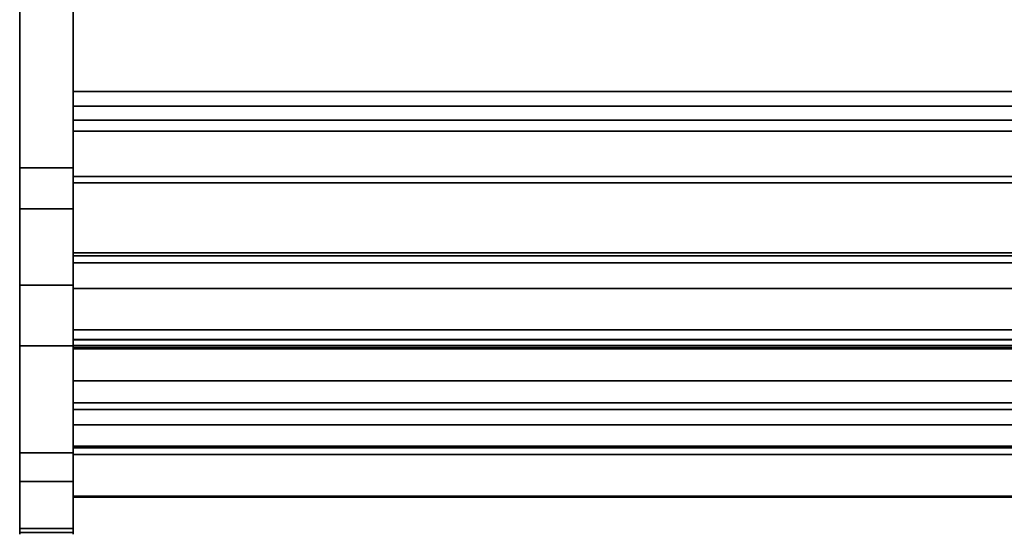
# Model space of a CAD drawing. Units: inches. Extents: x -18853 to -17305, y -11052 to -10548.
# Drawn here: x -17613 to -17585, y -11012 to -10998 of the extents above; entities that cross this region are included whole.
import ezdxf

# ---------------------------------------------------------------- set-up
doc = ezdxf.new("R2010")
doc.units = ezdxf.units.IN
doc.header["$MEASUREMENT"] = 0
doc.layers.add('M-EQPM', color=50, linetype='Continuous', lineweight=9)

msp = doc.modelspace()

# ---------------------------------------------------------------- linework, layer by layer
for points in [[(-17611.3849, -11002.07137, 9.28605), (-17612.8849, -11002.07137, 9.28605), (-17612.8849, -10941.94433, 9.28605), (-17611.3849, -10941.94433, 9.28605)], [(-17497.9799, -10976.53785, 22.96222), (-17611.3849, -10976.53785, 22.96222), (-17611.3849, -11004.53222, 22.22916), (-17469.98552, -11004.53222, 22.22916)], [(-17611.3849, -11005.35304, 36.38668), (-17611.3849, -10982.88415, 53.03969), (-17612.8849, -10982.88415, 53.03969), (-17612.8849, -11005.35304, 36.38668)], [(-17611.3849, -10988.99374, 12.44089), (-17485.52401, -10988.99374, 12.44089), (-17473.785, -11000.73275, 12.86578), (-17611.3849, -11000.73275, 12.86578)], [(-17485.51041, -10989.00733, 12.44138), (-17611.3849, -10989.00733, 12.44138), (-17611.3849, -11000.73275, 12.86578), (-17473.785, -11000.73275, 12.86578)], [(-17611.3849, -10999.92545, 10), (-17474.59229, -10999.92545, 10), (-17465.86416, -11008.65359, 16.11151), (-17611.3849, -11008.65359, 16.11151)], [(-17611.3849, -11008.65359, 16.11151), (-17465.86416, -11008.65359, 16.11151), (-17474.17421, -11000.34353, 10.29275), (-17611.3849, -11000.34353, 10.29275)], [(-17473.47778, -11001.03997, 9.29813), (-17611.3849, -11001.03997, 9.29813), (-17611.3849, -11000.34353, 10.29275), (-17474.17421, -11000.34353, 10.29275)], [(-17473.785, -11000.73275, 12.86578), (-17611.3849, -11000.73275, 12.86578), (-17611.3849, -11007.14409, 17.35505), (-17467.37366, -11007.14409, 17.35505)], [(-17611.3849, -11000.73275, 12.86578), (-17473.785, -11000.73275, 12.86578), (-17467.37366, -11007.14409, 17.35505), (-17611.3849, -11007.14409, 17.35505)], [(-17464.6454, -11009.87235, 15.48263), (-17611.3849, -11009.87235, 15.48263), (-17611.3849, -11001.03997, 9.29813), (-17473.47778, -11001.03997, 9.29813)], [(-17611.3849, -11010.05955, 14.22905), (-17612.8849, -11010.05955, 14.22905), (-17612.8849, -11003.21853, 9.64774), (-17611.3849, -11003.21853, 9.64774)], [(-17611.3849, -11004.53222, 24.51571), (-17469.98552, -11004.53222, 24.51571), (-17469.98552, -11004.53222, 22.22916), (-17611.3849, -11004.53222, 22.22916)], [(-17467.91036, -11006.60738, 24.51571), (-17611.3849, -11006.60738, 24.51571), (-17611.3849, -11006.88375, 24.62458), (-17467.63399, -11006.88375, 24.62458)], [(-17612.8849, -11012.17454, 22.6463), (-17611.3849, -11012.17454, 22.6463), (-17611.3849, -11007.05484, 34.30695), (-17612.8849, -11007.05484, 34.30695)], [(-17467.63399, -11006.88375, 24.62458), (-17611.3849, -11006.88375, 24.62458), (-17611.3849, -11006.88735, 25.45109), (-17467.63039, -11006.88735, 25.45109)], [(-17611.3849, -11007.14409, 20.85375), (-17467.37366, -11007.14409, 20.85375), (-17467.37366, -11007.14409, 17.35505), (-17611.3849, -11007.14409, 17.35505)], [(-17611.3849, -11007.14409, 17.35505), (-17467.37366, -11007.14409, 17.35505), (-17467.37366, -11007.14409, 20.85375), (-17611.3849, -11007.14409, 20.85375)], [(-17611.3849, -11008.04096, 26.16561), (-17467.69542, -11008.04096, 26.16561), (-17467.69542, -11008.04096, 20.85375), (-17611.3849, -11008.04096, 20.85375)], [(-17611.3849, -11008.04096, 20.85375), (-17466.47678, -11008.04096, 20.85375), (-17466.47678, -11008.04096, 25.63648), (-17611.3849, -11008.04096, 25.63648)], [(-17611.3849, -11008.65359, 16.11151), (-17465.86416, -11008.65359, 16.11151), (-17465.86416, -11008.65359, 20.85375), (-17611.3849, -11008.65359, 20.85375)], [(-17611.3849, -11008.65359, 20.85375), (-17467.69542, -11008.65359, 20.85375), (-17467.69542, -11008.65359, 18.72861), (-17611.3849, -11008.65359, 18.72861)], [(-17465.86416, -11008.65359, 16.11151), (-17611.3849, -11008.65359, 16.11151), (-17611.3849, -11008.65359, 18.72861), (-17465.86416, -11008.65359, 18.72861)], [(-17464.6454, -11009.87235, 18.72861), (-17611.3849, -11009.87235, 18.72861), (-17611.3849, -11009.87235, 15.48263), (-17464.6454, -11009.87235, 15.48263)], [(-17611.3849, -11012.29082, 21.40443), (-17612.8849, -11012.29082, 21.40443), (-17612.8849, -11010.8577, 15.40284), (-17611.3849, -11010.8577, 15.40284)]]:
    msp.add_3dface(points)
for points, invisible_edges in [([(-17612.8849, -10981.7336, 53.40377), (-17612.8849, -10941.94433, 9.28605), (-17612.8849, -11002.07137, 9.28605), (-17612.8849, -10982.88415, 53.03969)], 13), ([(-17611.3849, -11002.07137, 9.28605), (-17611.3849, -10941.94433, 9.28605), (-17611.3849, -10981.7336, 53.40377), (-17611.3849, -10982.88415, 53.03969)], 14), ([(-17611.3849, -11004.53222, 22.22916), (-17611.3849, -10976.53785, 22.96222), (-17611.3849, -10988.99374, 12.44089), (-17611.3849, -11000.73275, 12.86578)], 10), ([(-17612.8849, -11005.35304, 36.38668), (-17612.8849, -10982.88415, 53.03969), (-17612.8849, -11002.07137, 9.28605)], 14), ([(-17611.3849, -11002.07137, 9.28605), (-17611.3849, -10982.88415, 53.03969), (-17611.3849, -11005.35304, 36.38668)], 13), ([(-17611.3849, -10999.92545, 10), (-17611.3849, -10989.00733, 10), (-17485.51041, -10989.00733, 10), (-17474.59229, -10999.92545, 10)], 4), ([(-17611.3849, -10989.00733, 12.44138), (-17611.3849, -10989.00733, 10), (-17611.3849, -10999.92545, 10), (-17611.3849, -11000.73275, 12.86578)], 4), ([(-17611.3849, -11000.73275, 12.86578), (-17611.3849, -10999.92545, 10), (-17611.3849, -11008.65359, 16.11151), (-17611.3849, -11007.14409, 17.35505)], 5), ([(-17611.3849, -11008.65359, 16.11151), (-17611.3849, -11000.34353, 10.29275), (-17611.3849, -11001.03997, 9.29813), (-17611.3849, -11009.87235, 15.48263)], 8), ([(-17611.3849, -11004.53222, 22.22916), (-17611.3849, -11000.73275, 12.86578), (-17611.3849, -11007.14409, 17.35505), (-17611.3849, -11007.14409, 20.85375)], 9), ([(-17611.3849, -11002.4758, 9.32737), (-17612.8849, -11002.4758, 9.32737), (-17612.8849, -11002.07137, 9.28605), (-17611.3849, -11002.07137, 9.28605)], 1), ([(-17612.8849, -11012.17454, 22.6463), (-17612.8849, -11002.07137, 9.28605), (-17612.8849, -11003.21853, 9.64774), (-17612.8849, -11010.05955, 14.22905)], 11), ([(-17612.8849, -11002.4758, 9.32737), (-17612.8849, -11002.86353, 9.44962), (-17612.8849, -11003.21853, 9.64774), (-17612.8849, -11002.07137, 9.28605)], 4), ([(-17612.8849, -11007.05484, 34.30695), (-17612.8849, -11002.07137, 9.28605), (-17612.8849, -11012.17454, 22.6463)], 3), ([(-17612.8849, -11007.05484, 34.30695), (-17612.8849, -11006.61715, 35.09982), (-17612.8849, -11005.35304, 36.38668), (-17612.8849, -11002.07137, 9.28605)], 14), ([(-17611.3849, -11002.07137, 9.28605), (-17611.3849, -11012.17454, 22.6463), (-17611.3849, -11003.21853, 9.64774), (-17611.3849, -11002.4758, 9.32737)], 7), ([(-17611.3849, -11007.05484, 34.30695), (-17611.3849, -11012.17454, 22.6463), (-17611.3849, -11002.07137, 9.28605), (-17611.3849, -11005.35304, 36.38668)], 14), ([(-17611.3849, -11002.86353, 9.44962), (-17612.8849, -11002.86353, 9.44962), (-17612.8849, -11002.4758, 9.32737), (-17611.3849, -11002.4758, 9.32737)], 5), ([(-17611.3849, -11003.21853, 9.64774), (-17611.3849, -11002.86353, 9.44962), (-17611.3849, -11002.4758, 9.32737)], 12), ([(-17611.3849, -11003.21853, 9.64774), (-17612.8849, -11003.21853, 9.64774), (-17612.8849, -11002.86353, 9.44962), (-17611.3849, -11002.86353, 9.44962)], 4), ([(-17611.3849, -11010.05955, 14.22905), (-17611.3849, -11003.21853, 9.64774), (-17611.3849, -11012.17454, 22.6463), (-17611.3849, -11012.29082, 21.40443)], 14), ([(-17469.98552, -11004.53222, 24.51571), (-17611.3849, -11004.53222, 24.51571), (-17611.3849, -11006.60738, 24.51571), (-17467.91036, -11006.60738, 24.51571)], 8), ([(-17611.3849, -11004.53222, 22.22916), (-17611.3849, -11007.14409, 20.85375), (-17611.3849, -11006.60738, 24.51571), (-17611.3849, -11004.53222, 24.51571)], 3), ([(-17611.3849, -11005.35304, 36.38668), (-17612.8849, -11005.35304, 36.38668), (-17612.8849, -11006.04361, 35.80073), (-17611.3849, -11006.04361, 35.80073)], 4), ([(-17612.8849, -11006.61715, 35.09982), (-17612.8849, -11006.04361, 35.80073), (-17612.8849, -11005.35304, 36.38668)], 12), ([(-17611.3849, -11006.04361, 35.80073), (-17611.3849, -11006.61715, 35.09982), (-17611.3849, -11007.05484, 34.30695), (-17611.3849, -11005.35304, 36.38668)], 4), ([(-17611.3849, -11006.04361, 35.80073), (-17612.8849, -11006.04361, 35.80073), (-17612.8849, -11006.61715, 35.09982), (-17611.3849, -11006.61715, 35.09982)], 5), ([(-17611.3849, -11006.61715, 35.09982), (-17612.8849, -11006.61715, 35.09982), (-17612.8849, -11007.05484, 34.30695), (-17611.3849, -11007.05484, 34.30695)], 1), ([(-17611.3849, -11007.14409, 20.85375), (-17611.3849, -11008.04096, 20.85375), (-17611.3849, -11006.88375, 24.62458), (-17611.3849, -11006.60738, 24.51571)], 10), ([(-17611.3849, -11006.88735, 25.45109), (-17611.3849, -11006.88375, 24.62458), (-17611.3849, -11008.04096, 25.63648), (-17611.3849, -11007.04683, 25.63648)], 10), ([(-17611.3849, -11008.04096, 20.85375), (-17611.3849, -11008.04096, 25.63648), (-17611.3849, -11006.88375, 24.62458)], 14), ([(-17467.63039, -11006.88735, 25.45109), (-17611.3849, -11006.88735, 25.45109), (-17611.3849, -11006.89258, 25.49508), (-17467.62516, -11006.89258, 25.49508)], 4), ([(-17611.3849, -11006.90799, 25.53661), (-17611.3849, -11006.89258, 25.49508), (-17611.3849, -11006.88735, 25.45109), (-17611.3849, -11006.93271, 25.57337)], 4), ([(-17611.3849, -11006.96536, 25.6033), (-17611.3849, -11006.93271, 25.57337), (-17611.3849, -11006.88735, 25.45109), (-17611.3849, -11007.00412, 25.62474)], 6), ([(-17611.3849, -11007.04683, 25.63648), (-17611.3849, -11007.00412, 25.62474), (-17611.3849, -11006.88735, 25.45109)], 14), ([(-17611.3849, -11006.90799, 25.53661), (-17467.60976, -11006.90799, 25.53661), (-17467.62516, -11006.89258, 25.49508), (-17611.3849, -11006.89258, 25.49508)], 5), ([(-17467.60976, -11006.90799, 25.53661), (-17611.3849, -11006.90799, 25.53661), (-17611.3849, -11006.93271, 25.57337), (-17467.58504, -11006.93271, 25.57337)], 5), ([(-17467.58504, -11006.93271, 25.57337), (-17611.3849, -11006.93271, 25.57337), (-17611.3849, -11006.96536, 25.6033), (-17467.55239, -11006.96536, 25.6033)], 5), ([(-17611.3849, -11007.00412, 25.62474), (-17467.51362, -11007.00412, 25.62474), (-17467.55239, -11006.96536, 25.6033), (-17611.3849, -11006.96536, 25.6033)], 5), ([(-17611.3849, -11007.04683, 25.63648), (-17467.47091, -11007.04683, 25.63648), (-17467.51362, -11007.00412, 25.62474), (-17611.3849, -11007.00412, 25.62474)], 4), ([(-17467.47091, -11007.04683, 25.63648), (-17611.3849, -11007.04683, 25.63648), (-17611.3849, -11008.04096, 25.63648), (-17466.47678, -11008.04096, 25.63648)], 8), ([(-17467.37366, -11007.14409, 20.85375), (-17611.3849, -11007.14409, 20.85375), (-17611.3849, -11008.65359, 20.85375), (-17465.86416, -11008.65359, 20.85375)], 8), ([(-17611.3849, -11008.65359, 20.85375), (-17611.3849, -11007.14409, 20.85375), (-17611.3849, -11007.14409, 17.35505), (-17611.3849, -11008.65359, 16.11151)], 4), ([(-17611.3849, -11008.04096, 20.85375), (-17611.3849, -11007.14409, 20.85375), (-17467.37366, -11007.14409, 20.85375), (-17466.47678, -11008.04096, 20.85375)], 4), ([(-17611.3849, -11008.65359, 20.85375), (-17611.3849, -11008.04096, 20.85375), (-17467.69542, -11008.04096, 20.85375), (-17467.69542, -11008.65359, 20.85375)], 4), ([(-17611.3849, -11008.04096, 26.16561), (-17611.3849, -11008.84534, 26.16561), (-17467.69542, -11008.04096, 26.16561)], 2), ([(-17467.69542, -11008.84534, 26.16561), (-17466.92124, -11008.69135, 26.16561), (-17467.69542, -11008.04096, 26.16561), (-17611.3849, -11008.84534, 26.16561)], 6), ([(-17611.3849, -11010.57527, 22.32185), (-17611.3849, -11008.04096, 20.85375), (-17611.3849, -11008.65359, 20.85375), (-17611.3849, -11010.51836, 22.16434)], 5), ([(-17611.3849, -11008.04096, 26.16561), (-17611.3849, -11010.13918, 25.02912), (-17611.3849, -11009.27001, 25.99918), (-17611.3849, -11008.84534, 26.16561)], 5), ([(-17611.3849, -11008.04096, 20.85375), (-17611.3849, -11010.57527, 22.32185), (-17611.3849, -11010.13918, 25.02912), (-17611.3849, -11008.04096, 26.16561)], 7), ([(-17611.3849, -11009.92035, 18.72861), (-17611.3849, -11008.65359, 18.72861), (-17467.69542, -11008.65359, 18.72861), (-17467.69542, -11009.92035, 18.72861)], 4), ([(-17611.3849, -11008.65359, 20.85375), (-17611.3849, -11008.65359, 18.72861), (-17611.3849, -11009.92035, 18.72861), (-17611.3849, -11010.66011, 19.57231)], 12), ([(-17611.3849, -11010.52465, 21.83193), (-17611.3849, -11008.65359, 20.85375), (-17611.3849, -11010.58748, 21.67669)], 3), ([(-17611.3849, -11008.65359, 20.85375), (-17611.3849, -11010.66011, 19.57231), (-17611.3849, -11011.06079, 20.42129), (-17611.3849, -11010.68592, 21.54119)], 13), ([(-17611.3849, -11010.68592, 21.54119), (-17611.3849, -11010.58748, 21.67669), (-17611.3849, -11008.65359, 20.85375)], 14), ([(-17611.3849, -11008.65359, 20.85375), (-17611.3849, -11010.50115, 21.99775), (-17611.3849, -11010.51836, 22.16434)], 13), ([(-17611.3849, -11010.50115, 21.99775), (-17611.3849, -11008.65359, 20.85375), (-17611.3849, -11010.52465, 21.83193)], 3), ([(-17465.86416, -11008.65359, 18.72861), (-17611.3849, -11008.65359, 18.72861), (-17611.3849, -11009.87235, 18.72861), (-17464.6454, -11009.87235, 18.72861)], 8), ([(-17611.3849, -11009.87235, 18.72861), (-17611.3849, -11008.65359, 18.72861), (-17611.3849, -11008.65359, 16.11151), (-17611.3849, -11009.87235, 15.48263)], 4), ([(-17467.69542, -11008.99938, 26.14634), (-17467.69542, -11008.84534, 26.16561), (-17611.3849, -11008.84534, 26.16561), (-17611.3849, -11008.99938, 26.14634)], 8), ([(-17611.3849, -11008.84534, 26.16561), (-17611.3849, -11009.27001, 25.99918), (-17611.3849, -11009.1439, 26.08969), (-17611.3849, -11008.99938, 26.14634)], 1), ([(-17611.3849, -11008.99938, 26.14634), (-17611.3849, -11009.1439, 26.08969), (-17467.69542, -11009.1439, 26.08969), (-17467.69542, -11008.99938, 26.14634)], 10), ([(-17467.69542, -11009.27001, 25.99918), (-17467.69542, -11009.1439, 26.08969), (-17611.3849, -11009.1439, 26.08969), (-17611.3849, -11009.27001, 25.99918)], 2), ([(-17467.69542, -11010.13918, 25.02912), (-17467.69542, -11009.27001, 25.99918), (-17611.3849, -11009.27001, 25.99918), (-17611.3849, -11010.13918, 25.02912)], 8), ([(-17612.8849, -11010.41853, 14.55147), (-17612.8849, -11010.05955, 14.22905), (-17611.3849, -11010.05955, 14.22905), (-17611.3849, -11010.41853, 14.55147)], 8), ([(-17612.8849, -11012.29082, 21.40443), (-17612.8849, -11012.17454, 22.6463), (-17612.8849, -11010.05955, 14.22905), (-17612.8849, -11010.8577, 15.40284)], 7), ([(-17612.8849, -11010.41853, 14.55147), (-17612.8849, -11010.68984, 14.95047), (-17612.8849, -11010.8577, 15.40284), (-17612.8849, -11010.05955, 14.22905)], 4), ([(-17467.69542, -11009.92035, 18.72861), (-17467.69542, -11009.97294, 18.73421), (-17611.3849, -11009.97294, 18.73421), (-17611.3849, -11009.92035, 18.72861)], 2), ([(-17611.3849, -11010.02318, 18.75074), (-17611.3849, -11010.06881, 18.77747), (-17611.3849, -11009.92035, 18.72861), (-17611.3849, -11009.97294, 18.73421)], 2), ([(-17611.3849, -11010.1078, 18.8132), (-17611.3849, -11010.66011, 19.57231), (-17611.3849, -11009.92035, 18.72861), (-17611.3849, -11010.06881, 18.77747)], 6), ([(-17611.3849, -11010.02318, 18.75074), (-17611.3849, -11009.97294, 18.73421), (-17467.69542, -11009.97294, 18.73421), (-17467.69542, -11010.02318, 18.75074)], 10), ([(-17467.69542, -11010.02318, 18.75074), (-17467.69542, -11010.06881, 18.77747), (-17611.3849, -11010.06881, 18.77747), (-17611.3849, -11010.02318, 18.75074)], 10), ([(-17611.3849, -11010.8577, 15.40284), (-17611.3849, -11010.68984, 14.95047), (-17611.3849, -11010.05955, 14.22905), (-17611.3849, -11012.29082, 21.40443)], 6), ([(-17611.3849, -11010.41853, 14.55147), (-17611.3849, -11010.05955, 14.22905), (-17611.3849, -11010.68984, 14.95047)], 2), ([(-17467.69542, -11010.06881, 18.77747), (-17467.69542, -11010.1078, 18.8132), (-17611.3849, -11010.1078, 18.8132), (-17611.3849, -11010.06881, 18.77747)], 8), ([(-17467.69542, -11010.1078, 18.8132), (-17467.69542, -11010.66011, 19.57231), (-17611.3849, -11010.66011, 19.57231), (-17611.3849, -11010.1078, 18.8132)], 2), ([(-17611.3849, -11010.13918, 25.02912), (-17611.3849, -11010.81359, 23.91484), (-17467.69542, -11010.81359, 23.91484), (-17467.69542, -11010.13918, 25.02912)], 10), ([(-17611.3849, -11010.57527, 22.32185), (-17611.3849, -11010.66851, 22.46097), (-17611.3849, -11010.81359, 23.91484), (-17611.3849, -11010.13918, 25.02912)], 10), ([(-17611.3849, -11010.41853, 14.55147), (-17611.3849, -11010.68984, 14.95047), (-17612.8849, -11010.68984, 14.95047), (-17612.8849, -11010.41853, 14.55147)], 10), ([(-17611.3849, -11010.8577, 15.40284), (-17612.8849, -11010.8577, 15.40284), (-17612.8849, -11010.68984, 14.95047), (-17611.3849, -11010.68984, 14.95047)], 4), ([(-17611.3849, -11010.50115, 21.99775), (-17611.3849, -11010.52465, 21.83193), (-17467.69542, -11010.52465, 21.83193), (-17467.69542, -11010.50115, 21.99775)], 10), ([(-17467.69542, -11010.50115, 21.99775), (-17467.69542, -11010.51836, 22.16434), (-17611.3849, -11010.51836, 22.16434), (-17611.3849, -11010.50115, 21.99775)], 10), ([(-17467.69542, -11010.50115, 21.99775), (-17467.69542, -11010.52465, 21.83193), (-17611.3849, -11010.52465, 21.83193), (-17611.3849, -11010.50115, 21.99775)], 10), ([(-17467.69542, -11010.51836, 22.16434), (-17467.69542, -11010.50115, 21.99775), (-17611.3849, -11010.50115, 21.99775), (-17611.3849, -11010.51836, 22.16434)], 10), ([(-17611.3849, -11010.50115, 21.99775), (-17611.3849, -11010.52465, 21.83193), (-17611.3849, -11010.58748, 21.67669), (-17611.3849, -11010.57527, 22.32185)], 12), ([(-17611.3849, -11010.50115, 21.99775), (-17611.3849, -11010.57527, 22.32185), (-17611.3849, -11010.51836, 22.16434)], 1), ([(-17611.3849, -11010.57527, 22.32185), (-17611.3849, -11010.51836, 22.16434), (-17467.69542, -11010.51836, 22.16434), (-17467.69542, -11010.57527, 22.32185)], 10), ([(-17611.3849, -11010.51836, 22.16434), (-17611.3849, -11010.57527, 22.32185), (-17467.69542, -11010.57527, 22.32185), (-17467.69542, -11010.51836, 22.16434)], 10), ([(-17611.3849, -11010.52465, 21.83193), (-17611.3849, -11010.58748, 21.67669), (-17467.69542, -11010.58748, 21.67669), (-17467.69542, -11010.52465, 21.83193)], 10), ([(-17611.3849, -11010.58748, 21.67669), (-17611.3849, -11010.52465, 21.83193), (-17467.69542, -11010.52465, 21.83193), (-17467.69542, -11010.58748, 21.67669)], 10), ([(-17611.3849, -11010.66851, 22.46097), (-17611.3849, -11010.57527, 22.32185), (-17467.69542, -11010.57527, 22.32185), (-17467.69542, -11010.66851, 22.46097)], 10), ([(-17611.3849, -11010.57527, 22.32185), (-17611.3849, -11010.66851, 22.46097), (-17467.69542, -11010.66851, 22.46097), (-17467.69542, -11010.57527, 22.32185)], 10), ([(-17611.3849, -11010.58748, 21.67669), (-17611.3849, -11011.87431, 21.9341), (-17611.3849, -11010.66851, 22.46097), (-17611.3849, -11010.57527, 22.32185)], 11), ([(-17611.3849, -11010.58748, 21.67669), (-17611.3849, -11010.68592, 21.54119), (-17467.69542, -11010.68592, 21.54119), (-17467.69542, -11010.58748, 21.67669)], 10), ([(-17611.3849, -11010.68592, 21.54119), (-17611.3849, -11010.58748, 21.67669), (-17467.69542, -11010.58748, 21.67669), (-17467.69542, -11010.68592, 21.54119)], 10), ([(-17611.3849, -11010.58748, 21.67669), (-17611.3849, -11011.46774, 21.38057), (-17611.3849, -11011.62094, 21.47362), (-17611.3849, -11011.87431, 21.9341)], 13), ([(-17611.3849, -11010.81415, 21.43347), (-17611.3849, -11010.96458, 21.35987), (-17611.3849, -11010.58748, 21.67669), (-17611.3849, -11010.68592, 21.54119)], 2), ([(-17611.3849, -11011.06079, 20.42129), (-17611.3849, -11010.66011, 19.57231), (-17467.69542, -11010.66011, 19.57231), (-17467.69542, -11011.06079, 20.42129)], 10), ([(-17611.3849, -11010.79257, 22.57347), (-17611.3849, -11010.66851, 22.46097), (-17467.69542, -11010.66851, 22.46097), (-17467.69542, -11010.79257, 22.57347)], 10), ([(-17611.3849, -11010.81359, 23.91484), (-17611.3849, -11010.66851, 22.46097), (-17611.3849, -11010.79257, 22.57347)], 13), ([(-17611.3849, -11010.66851, 22.46097), (-17611.3849, -11010.79257, 22.57347), (-17467.69542, -11010.79257, 22.57347), (-17467.69542, -11010.66851, 22.46097)], 10), ([(-17611.3849, -11011.10242, 22.694), (-17611.3849, -11010.94011, 22.65271), (-17611.3849, -11010.79257, 22.57347), (-17611.3849, -11010.66851, 22.46097)], 8), ([(-17611.3849, -11010.68592, 21.54119), (-17611.3849, -11010.81415, 21.43347), (-17467.69542, -11010.81415, 21.43347), (-17467.69542, -11010.68592, 21.54119)], 10), ([(-17611.3849, -11011.06079, 20.42129), (-17611.3849, -11010.81415, 21.43347), (-17611.3849, -11010.68592, 21.54119)], 13), ([(-17611.3849, -11010.81415, 21.43347), (-17611.3849, -11010.68592, 21.54119), (-17467.69542, -11010.68592, 21.54119), (-17467.69542, -11010.81415, 21.43347)], 10), ([(-17611.3849, -11010.94011, 22.65271), (-17611.3849, -11010.79257, 22.57347), (-17467.69542, -11010.79257, 22.57347), (-17467.69542, -11010.94011, 22.65271)], 10), ([(-17611.3849, -11010.79257, 22.57347), (-17611.3849, -11010.94011, 22.65271), (-17611.3849, -11010.81359, 23.91484)], 14), ([(-17611.3849, -11010.79257, 22.57347), (-17611.3849, -11010.94011, 22.65271), (-17467.69542, -11010.94011, 22.65271), (-17467.69542, -11010.79257, 22.57347)], 10), ([(-17467.69542, -11011.26989, 22.69489), (-17467.69542, -11010.81359, 23.91484), (-17611.3849, -11010.81359, 23.91484), (-17611.3849, -11011.26989, 22.69489)], 2), ([(-17611.3849, -11011.10242, 22.694), (-17611.3849, -11010.81359, 23.91484), (-17611.3849, -11010.94011, 22.65271)], 3), ([(-17611.3849, -11010.81359, 23.91484), (-17611.3849, -11011.10242, 22.694), (-17611.3849, -11011.26989, 22.69489)], 1), ([(-17611.3849, -11010.81415, 21.43347), (-17611.3849, -11010.96458, 21.35987), (-17467.69542, -11010.96458, 21.35987), (-17467.69542, -11010.81415, 21.43347)], 10), ([(-17611.3849, -11011.06079, 20.42129), (-17611.3849, -11010.96458, 21.35987), (-17611.3849, -11010.81415, 21.43347)], 13), ([(-17611.3849, -11010.96458, 21.35987), (-17611.3849, -11010.81415, 21.43347), (-17467.69542, -11010.81415, 21.43347), (-17467.69542, -11010.96458, 21.35987)], 10), ([(-17611.3849, -11011.10242, 22.694), (-17611.3849, -11010.94011, 22.65271), (-17467.69542, -11010.94011, 22.65271), (-17467.69542, -11011.10242, 22.694)], 10), ([(-17611.3849, -11010.94011, 22.65271), (-17611.3849, -11011.10242, 22.694), (-17467.69542, -11011.10242, 22.694), (-17467.69542, -11010.94011, 22.65271)], 10), ([(-17611.3849, -11010.96458, 21.35987), (-17611.3849, -11011.12833, 21.32475), (-17467.69542, -11011.12833, 21.32475), (-17467.69542, -11010.96458, 21.35987)], 10), ([(-17611.3849, -11010.96458, 21.35987), (-17611.3849, -11011.06079, 20.42129), (-17611.3849, -11011.12833, 21.32475)], 3), ([(-17611.3849, -11011.12833, 21.32475), (-17611.3849, -11010.96458, 21.35987), (-17467.69542, -11010.96458, 21.35987), (-17467.69542, -11011.12833, 21.32475)], 10), ([(-17611.3849, -11011.29572, 21.33019), (-17611.3849, -11011.46774, 21.38057), (-17611.3849, -11010.96458, 21.35987), (-17611.3849, -11011.12833, 21.32475)], 2), ([(-17467.69542, -11011.06079, 20.42129), (-17467.69542, -11011.29572, 21.33019), (-17611.3849, -11011.29572, 21.33019), (-17611.3849, -11011.06079, 20.42129)], 8), ([(-17611.3849, -11011.06079, 20.42129), (-17611.3849, -11011.29572, 21.33019), (-17611.3849, -11011.12833, 21.32475)], 12), ([(-17611.3849, -11011.26989, 22.69489), (-17611.3849, -11011.10242, 22.694), (-17467.69542, -11011.10242, 22.694), (-17467.69542, -11011.26989, 22.69489)], 2), ([(-17611.3849, -11011.10242, 22.694), (-17611.3849, -11011.26989, 22.69489), (-17467.69542, -11011.26989, 22.69489), (-17467.69542, -11011.10242, 22.694)], 8), ([(-17611.3849, -11011.10242, 22.694), (-17611.3849, -11011.44369, 22.65107), (-17611.3849, -11011.26989, 22.69489)], 1), ([(-17611.3849, -11011.12833, 21.32475), (-17611.3849, -11011.29572, 21.33019), (-17467.69542, -11011.29572, 21.33019), (-17467.69542, -11011.12833, 21.32475)], 8), ([(-17611.3849, -11011.29572, 21.33019), (-17611.3849, -11011.12833, 21.32475), (-17467.69542, -11011.12833, 21.32475), (-17467.69542, -11011.29572, 21.33019)], 2), ([(-17611.3849, -11011.26989, 22.69489), (-17611.3849, -11011.44369, 22.65107), (-17467.69542, -11011.44369, 22.65107), (-17467.69542, -11011.26989, 22.69489)], 2), ([(-17611.3849, -11011.46774, 21.38057), (-17611.3849, -11011.29572, 21.33019), (-17467.69542, -11011.29572, 21.33019), (-17467.69542, -11011.46774, 21.38057)], 8), ([(-17611.3849, -11011.44369, 22.65107), (-17611.3849, -11011.6003, 22.56388), (-17467.69542, -11011.6003, 22.56388), (-17467.69542, -11011.44369, 22.65107)], 10), ([(-17611.3849, -11011.8214, 22.28558), (-17611.3849, -11011.72911, 22.43924), (-17611.3849, -11011.6003, 22.56388), (-17611.3849, -11011.44369, 22.65107)], 8), ([(-17611.3849, -11011.62094, 21.47362), (-17611.3849, -11011.46774, 21.38057), (-17467.69542, -11011.46774, 21.38057), (-17467.69542, -11011.62094, 21.47362)], 10), ([(-17611.3849, -11011.6003, 22.56388), (-17611.3849, -11011.72911, 22.43924), (-17467.69542, -11011.72911, 22.43924), (-17467.69542, -11011.6003, 22.56388)], 10), ([(-17611.3849, -11011.74494, 21.60304), (-17611.3849, -11011.62094, 21.47362), (-17467.69542, -11011.62094, 21.47362), (-17467.69542, -11011.74494, 21.60304)], 10), ([(-17611.3849, -11011.74494, 21.60304), (-17611.3849, -11011.83134, 21.76009), (-17611.3849, -11011.87431, 21.9341), (-17611.3849, -11011.62094, 21.47362)], 4), ([(-17611.3849, -11011.72911, 22.43924), (-17611.3849, -11011.8214, 22.28558), (-17467.69542, -11011.8214, 22.28558), (-17467.69542, -11011.72911, 22.43924)], 10), ([(-17611.3849, -11011.83134, 21.76009), (-17611.3849, -11011.74494, 21.60304), (-17467.69542, -11011.74494, 21.60304), (-17467.69542, -11011.83134, 21.76009)], 10), ([(-17611.3849, -11011.8214, 22.28558), (-17611.3849, -11011.87092, 22.11331), (-17467.69542, -11011.87092, 22.11331), (-17467.69542, -11011.8214, 22.28558)], 10), ([(-17611.3849, -11011.87092, 22.11331), (-17611.3849, -11011.8214, 22.28558), (-17611.3849, -11011.87431, 21.9341)], 2), ([(-17611.3849, -11011.87431, 21.9341), (-17611.3849, -11011.83134, 21.76009), (-17467.69542, -11011.83134, 21.76009), (-17467.69542, -11011.87431, 21.9341)], 10), ([(-17467.69542, -11011.87431, 21.9341), (-17467.69542, -11011.87092, 22.11331), (-17611.3849, -11011.87092, 22.11331), (-17611.3849, -11011.87431, 21.9341)], 10), ([(-17611.3849, -11012.17454, 22.6463), (-17612.8849, -11012.17454, 22.6463), (-17612.8849, -11012.30209, 22.24387), (-17611.3849, -11012.30209, 22.24387)], 4), ([(-17612.8849, -11012.17454, 22.6463), (-17612.8849, -11012.29082, 21.40443), (-17612.8849, -11012.34145, 21.82355), (-17612.8849, -11012.30209, 22.24387)], 1), ([(-17611.3849, -11012.34145, 21.82355), (-17612.8849, -11012.34145, 21.82355), (-17612.8849, -11012.29082, 21.40443), (-17611.3849, -11012.29082, 21.40443)], 1), ([(-17611.3849, -11012.30209, 22.24387), (-17612.8849, -11012.30209, 22.24387), (-17612.8849, -11012.34145, 21.82355), (-17611.3849, -11012.34145, 21.82355)], 5), ([(-17611.3849, -11012.30209, 22.24387), (-17611.3849, -11012.34145, 21.82355), (-17611.3849, -11012.29082, 21.40443), (-17611.3849, -11012.17454, 22.6463)], 4)]:
    msp.add_3dface(points, dxfattribs=dict(invisible_edges=invisible_edges))
at = {"transparency": 33554496}
for points, invisible_edges in [([(-17472.21074, -11002.307, 29.94249), (-17611.3849, -11002.307, 29.94249), (-17611.3849, -11002.30719, 29.96696), (-17472.21056, -11002.30719, 29.96696)], 5), ([(-17611.3849, -11002.31316, 29.9188), (-17611.3849, -11002.307, 29.94249), (-17472.21074, -11002.307, 29.94249), (-17472.20459, -11002.31316, 29.9188)], 2), ([(-17611.3849, -11002.48692, 29.98925), (-17611.3849, -11002.307, 29.94249), (-17611.3849, -11002.31316, 29.9188), (-17611.3849, -11004.53222, 24.44527)], 9), ([(-17611.3849, -11002.3137, 29.99055), (-17611.3849, -11002.30719, 29.96696), (-17611.3849, -11002.307, 29.94249), (-17611.3849, -11002.43657, 30.04036)], 12), ([(-17611.3849, -11002.43657, 30.04036), (-17611.3849, -11002.307, 29.94249), (-17611.3849, -11002.48692, 29.98925), (-17611.3849, -11002.45767, 30.02797)], 7), ([(-17611.3849, -11002.3137, 29.99055), (-17472.20405, -11002.3137, 29.99055), (-17472.21056, -11002.30719, 29.96696), (-17611.3849, -11002.30719, 29.96696)], 5), ([(-17611.3849, -11002.32609, 30.01165), (-17472.19165, -11002.32609, 30.01165), (-17472.20405, -11002.3137, 29.99055), (-17611.3849, -11002.3137, 29.99055)], 5), ([(-17611.3849, -11002.36481, 30.0409), (-17611.3849, -11002.34353, 30.02883), (-17611.3849, -11002.3137, 29.99055), (-17611.3849, -11002.43657, 30.04036)], 14), ([(-17611.3849, -11002.32609, 30.01165), (-17611.3849, -11002.3137, 29.99055), (-17611.3849, -11002.34353, 30.02883)], 2), ([(-17611.3849, -11002.34353, 30.02883), (-17472.17421, -11002.34353, 30.02883), (-17472.19165, -11002.32609, 30.01165), (-17611.3849, -11002.32609, 30.01165)], 5), ([(-17472.17421, -11002.34353, 30.02883), (-17611.3849, -11002.34353, 30.02883), (-17611.3849, -11002.36481, 30.0409), (-17472.15293, -11002.36481, 30.0409)], 5), ([(-17472.15293, -11002.36481, 30.0409), (-17611.3849, -11002.36481, 30.0409), (-17611.3849, -11002.3885, 30.04706), (-17472.12924, -11002.3885, 30.04706)], 5), ([(-17611.3849, -11002.41298, 30.04688), (-17611.3849, -11002.3885, 30.04706), (-17611.3849, -11002.36481, 30.0409), (-17611.3849, -11002.43657, 30.04036)], 4), ([(-17611.3849, -11002.41298, 30.04688), (-17472.10477, -11002.41298, 30.04688), (-17472.12924, -11002.3885, 30.04706), (-17611.3849, -11002.3885, 30.04706)], 5), ([(-17611.3849, -11002.43657, 30.04036), (-17472.08117, -11002.43657, 30.04036), (-17472.10477, -11002.41298, 30.04688), (-17611.3849, -11002.41298, 30.04688)], 5), ([(-17611.3849, -11002.45767, 30.02797), (-17472.06007, -11002.45767, 30.02797), (-17472.08117, -11002.43657, 30.04036), (-17611.3849, -11002.43657, 30.04036)], 5), ([(-17611.3849, -11002.47484, 30.01053), (-17472.0429, -11002.47484, 30.01053), (-17472.06007, -11002.45767, 30.02797), (-17611.3849, -11002.45767, 30.02797)], 5), ([(-17611.3849, -11002.47484, 30.01053), (-17611.3849, -11002.45767, 30.02797), (-17611.3849, -11002.48692, 29.98925)], 2), ([(-17611.3849, -11002.48692, 29.98925), (-17472.03082, -11002.48692, 29.98925), (-17472.0429, -11002.47484, 30.01053), (-17611.3849, -11002.47484, 30.01053)], 4), ([(-17611.3849, -11002.48692, 29.98925), (-17611.3849, -11004.53222, 24.44527), (-17611.3849, -11004.73454, 24.44527)], 1), ([(-17611.3849, -11007.10286, 25.63648), (-17611.3849, -11008.04096, 25.63648), (-17611.3849, -11008.04096, 26.16561), (-17611.3849, -11004.45485, 32.91183)], 4), ([(-17611.3849, -11005.45328, 33.27523), (-17611.3849, -11004.45485, 32.91183), (-17611.3849, -11008.04096, 26.16561)], 2), ([(-17611.3849, -11004.73454, 24.44527), (-17611.3849, -11004.53222, 24.44527), (-17469.98552, -11004.53222, 24.44527), (-17469.7832, -11004.73454, 24.44527)], 4), ([(-17611.3849, -11008.04096, 25.63648), (-17611.3849, -11007.10286, 25.63648), (-17467.41488, -11007.10286, 25.63648), (-17466.47678, -11008.04096, 25.63648)], 4)]:
    msp.add_3dface(points, dxfattribs=dict(at, invisible_edges=invisible_edges))
for points in [[(-17611.3849, -11002.31316, 29.9188), (-17472.20459, -11002.31316, 29.9188), (-17469.98552, -11004.53222, 24.44527), (-17611.3849, -11004.53222, 24.44527)], [(-17472.03082, -11002.48692, 29.98925), (-17611.3849, -11002.48692, 29.98925), (-17611.3849, -11004.73454, 24.44527), (-17469.7832, -11004.73454, 24.44527)], [(-17611.3849, -11004.45485, 32.91183), (-17470.06289, -11004.45485, 32.91183), (-17467.41488, -11007.10286, 25.63648), (-17611.3849, -11007.10286, 25.63648)], [(-17470.06289, -11004.45485, 32.91183), (-17611.3849, -11004.45485, 32.91183), (-17611.3849, -11005.45328, 33.27523), (-17469.06447, -11005.45328, 33.27523)], [(-17469.06447, -11005.45328, 33.27523), (-17611.3849, -11005.45328, 33.27523), (-17611.3849, -11008.04096, 26.16561), (-17466.47678, -11008.04096, 26.16561)], [(-17611.3849, -11008.04096, 25.63648), (-17466.47678, -11008.04096, 25.63648), (-17466.47678, -11008.04096, 26.16561), (-17611.3849, -11008.04096, 26.16561)]]:
    msp.add_3dface(points, dxfattribs=at)
at = {"layer": 'M-EQPM', "invisible_edges": 15}
for points in [[(-17611.3849, -11011.46774, 21.38057), (-17611.3849, -11010.58748, 21.67669), (-17611.3849, -11010.96458, 21.35987)], [(-17611.3849, -11011.10242, 22.694), (-17611.3849, -11010.66851, 22.46097), (-17611.3849, -11011.87431, 21.9341)], [(-17611.3849, -11011.87431, 21.9341), (-17611.3849, -11011.8214, 22.28558), (-17611.3849, -11011.44369, 22.65107), (-17611.3849, -11011.10242, 22.694)]]:
    msp.add_3dface(points, dxfattribs=at)

doc.saveas('drawing.dxf')
